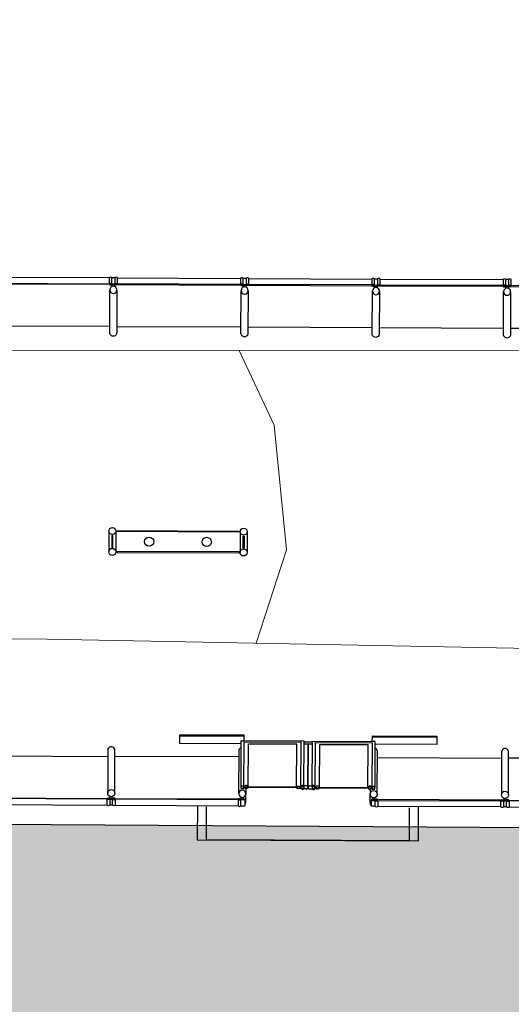
# Model space of a CAD drawing. Units: metres. Extents: x 674675 to 680851, y 7176859 to 7185862.
# Drawn here: x 675117 to 675122, y 7185704 to 7185715 of the extents above; entities that cross this region are included whole.
import ezdxf

# ---------------------------------------------------------------- set-up
doc = ezdxf.new("R2010")
doc.units = ezdxf.units.M
for name, color, linetype, lineweight in [('CALCADA', 44, 'Continuous', 0), ('Pavimentos', 3, 'Continuous', 0), ('VIA_ PAVIMENTADA', 1, 'Continuous', 0)]:
    doc.layers.add(name, color=color, linetype=linetype, lineweight=lineweight)
for name, color, linetype in [('ESTR-METALICA', 3, 'Continuous'), ('PG-MFIO', 5, 'Continuous'), ('SUBSOLO-DUTOS AP', 2, 'Continuous'), ('SUBSOLO-VIDRO', 1, 'Continuous')]:
    doc.layers.add(name, color=color, linetype=linetype)

# ---------------------------------------------------------------- blocks, each defined once
blk = doc.blocks.new('PILARES')
at = {"layer": 'ESTR-METALICA', "color": 2}
for p, q in [((-3.8, 0), (-3.8, 22.6)), ((3.8, 0), (3.8, 22.6)), ((138.7, 0), (138.7, 22.6)), ((146.3, 0), (146.3, 22.6))]:
    blk.add_line(p, q, dxfattribs=at)
at = {"layer": 'ESTR-METALICA', "color": 3}
for centre in [(0, 22.6), (142.5, 22.6), (0, 0), (142.5, 0)]:
    blk.add_circle(centre, 3.8, dxfattribs=at)
at = {"layer": 'SUBSOLO-DUTOS AP'}
for centre in [(40, 11.3), (102.5, 11.3)]:
    blk.add_circle(centre, 5, dxfattribs=at)
at = {"layer": 'SUBSOLO-VIDRO'}
for points in [[(4.8, 22.1), (137.7, 22.1), (137.7, 23.1), (4.8, 23.1)], [(0, 17.8), (0.5, 17.8), (0.5, 4.8), (-0.5, 4.8), (-0.5, 17.8)], [(142.5, 17.8), (142, 17.8), (142, 4.8), (143, 4.8), (143, 17.8)], [(4.8, 0.5), (137.7, 0.5), (137.7, -0.5), (4.8, -0.5)]]:
    blk.add_lwpolyline(points, close=True, dxfattribs=at)
blk = doc.blocks.new('est45')
for p, q in [((12.071, 6.098), (10.736, 6.099)), ((12.132, 6.098), (12.1, 6.098)), ((12.161, 6.098), (13.496, 6.097)), ((13.557, 6.097), (13.525, 6.097)), ((13.586, 6.097), (14.921, 6.096)), ((14.982, 6.096), (14.95, 6.096)), ((15.011, 6.096), (16.346, 6.096)), ((16.407, 6.096), (16.375, 6.096)), ((12.078, 5.568), (9.304, 5.57)), ((13.503, 5.567), (12.154, 5.568)), ((14.928, 5.566), (13.579, 5.567)), ((16.353, 5.566), (15.004, 5.566)), ((17.778, 5.565), (16.429, 5.566)), ((13.523, 0.583), (13.523, 1.072)), ((14.206, 1.071), (13.523, 1.072)), ((14.172, 1.056), (14.172, 1.071)), ((14.205, 0.582), (14.206, 1.071)), ((14.295, 0.582), (14.296, 1.071)), ((14.296, 1.071), (14.978, 1.071)), ((14.978, 0.582), (14.978, 1.071)), ((13.554, 0.572), (13.555, 1.057)), ((14.172, 1.056), (13.555, 1.057)), ((13.6, 0.572), (13.601, 1.037)), ((14.126, 1.036), (13.601, 1.037)), ((14.126, 0.571), (14.126, 1.036)), ((14.172, 0.571), (14.172, 1.056)), ((14.206, 1.065), (14.296, 1.065)), ((14.206, 1.062), (14.296, 1.062)), ((14.206, 1.042), (14.296, 1.042)), ((14.249, 0.575), (14.249, 1.042)), ((14.252, 0.575), (14.252, 1.042)), ((14.329, 1.056), (14.948, 1.056)), ((14.329, 0.571), (14.329, 1.056)), ((14.375, 1.036), (14.9, 1.036)), ((14.375, 0.571), (14.375, 1.036)), ((14.9, 0.571), (14.9, 1.036)), ((14.947, 0.582), (14.948, 1.056)), ((9.301, 0.899), (12.075, 0.897)), ((13.5, 0.896), (12.151, 0.897)), ((15.001, 0.895), (16.35, 0.894)), ((17.775, 0.894), (16.426, 0.894)), ((13.563, 0.572), (13.553, 0.572)), ((13.563, 0.564), (13.553, 0.564)), ((13.563, 0.564), (13.563, 0.572)), ((13.572, 0.584), (13.573, 0.587)), ((13.582, 0.584), (13.572, 0.584)), ((13.582, 0.584), (13.581, 0.587)), ((13.591, 0.564), (13.591, 0.572)), ((14.135, 0.571), (13.591, 0.572)), ((14.135, 0.563), (13.591, 0.564)), ((14.135, 0.563), (14.135, 0.571)), ((14.175, 0.571), (14.163, 0.571)), ((14.163, 0.563), (14.163, 0.571)), ((14.175, 0.563), (14.163, 0.563)), ((14.231, 0.585), (14.175, 0.584)), ((14.175, 0.582), (14.175, 0.584)), ((14.231, 0.584), (14.175, 0.582)), ((14.175, 0.552), (14.175, 0.551)), ((14.232, 0.551), (14.175, 0.552)), ((14.232, 0.549), (14.175, 0.551)), ((14.185, 0.586), (14.186, 0.589)), ((14.195, 0.586), (14.185, 0.586)), ((14.185, 0.549), (14.186, 0.546)), ((14.195, 0.548), (14.185, 0.549)), ((14.192, 0.586), (14.189, 0.586)), ((14.192, 0.549), (14.189, 0.549)), ((14.19, 0.587), (14.19, 0.587)), ((14.19, 0.587), (14.19, 0.587)), ((14.19, 0.587), (14.19, 0.587)), ((14.19, 0.586), (14.19, 0.585)), ((14.191, 0.584), (14.19, 0.585)), ((14.191, 0.584), (14.19, 0.585)), ((14.19, 0.585), (14.19, 0.585)), ((14.191, 0.585), (14.19, 0.585)), ((14.191, 0.585), (14.19, 0.585)), ((14.191, 0.585), (14.19, 0.585)), ((14.191, 0.583), (14.19, 0.584)), ((14.191, 0.584), (14.19, 0.584)), ((14.191, 0.583), (14.19, 0.584)), ((14.19, 0.584), (14.19, 0.583)), ((14.19, 0.584), (14.19, 0.584)), ((14.191, 0.584), (14.19, 0.584)), ((14.191, 0.584), (14.19, 0.584)), ((14.191, 0.584), (14.19, 0.584)), ((14.19, 0.584), (14.19, 0.584)), ((14.191, 0.584), (14.19, 0.584)), ((14.191, 0.583), (14.19, 0.583)), ((14.191, 0.583), (14.19, 0.583)), ((14.191, 0.583), (14.19, 0.583)), ((14.191, 0.583), (14.19, 0.583)), ((14.191, 0.583), (14.19, 0.583)), ((14.191, 0.582), (14.19, 0.583)), ((14.19, 0.583), (14.19, 0.583)), ((14.19, 0.583), (14.19, 0.582)), ((14.191, 0.582), (14.19, 0.582)), ((14.191, 0.582), (14.19, 0.582)), ((14.191, 0.582), (14.19, 0.582)), ((14.191, 0.582), (14.19, 0.582)), ((14.191, 0.582), (14.19, 0.582)), ((14.191, 0.582), (14.19, 0.582)), ((14.191, 0.581), (14.19, 0.582)), ((14.191, 0.581), (14.19, 0.582)), ((14.19, 0.582), (14.19, 0.582)), ((14.19, 0.582), (14.19, 0.582)), ((14.191, 0.581), (14.19, 0.581)), ((14.191, 0.581), (14.19, 0.581)), ((14.191, 0.581), (14.19, 0.581)), ((14.191, 0.581), (14.19, 0.581)), ((14.191, 0.58), (14.19, 0.581)), ((14.191, 0.581), (14.19, 0.581)), ((14.191, 0.58), (14.19, 0.581)), ((14.19, 0.581), (14.19, 0.581)), ((14.19, 0.581), (14.19, 0.581)), ((14.19, 0.581), (14.19, 0.58)), ((14.191, 0.58), (14.19, 0.58)), ((14.191, 0.58), (14.19, 0.58)), ((14.191, 0.58), (14.19, 0.58)), ((14.191, 0.58), (14.19, 0.58)), ((14.191, 0.58), (14.19, 0.58)), ((14.191, 0.579), (14.19, 0.58)), ((14.19, 0.58), (14.19, 0.58)), ((14.19, 0.58), (14.19, 0.579)), ((14.191, 0.579), (14.19, 0.579)), ((14.191, 0.579), (14.19, 0.579)), ((14.191, 0.579), (14.19, 0.579)), ((14.191, 0.579), (14.19, 0.579)), ((14.191, 0.579), (14.19, 0.579)), ((14.191, 0.579), (14.19, 0.579)), ((14.191, 0.578), (14.19, 0.579)), ((14.191, 0.578), (14.19, 0.579)), ((14.19, 0.579), (14.19, 0.579)), ((14.19, 0.579), (14.19, 0.579)), ((14.191, 0.578), (14.19, 0.578)), ((14.191, 0.578), (14.19, 0.578)), ((14.191, 0.578), (14.19, 0.578)), ((14.191, 0.578), (14.19, 0.578)), ((14.191, 0.577), (14.19, 0.578)), ((14.191, 0.578), (14.19, 0.578)), ((14.191, 0.577), (14.19, 0.578)), ((14.19, 0.578), (14.19, 0.578)), ((14.19, 0.578), (14.19, 0.578)), ((14.19, 0.578), (14.19, 0.577)), ((14.191, 0.577), (14.19, 0.577)), ((14.191, 0.577), (14.19, 0.577)), ((14.191, 0.577), (14.19, 0.577)), ((14.191, 0.577), (14.19, 0.577)), ((14.191, 0.577), (14.19, 0.577)), ((14.191, 0.577), (14.19, 0.577)), ((14.19, 0.577), (14.19, 0.576)), ((14.19, 0.576), (14.19, 0.577)), ((14.19, 0.577), (14.19, 0.577)), ((14.19, 0.559), (14.19, 0.558)), ((14.19, 0.558), (14.19, 0.559)), ((14.19, 0.558), (14.19, 0.558)), ((14.191, 0.558), (14.19, 0.558)), ((14.191, 0.558), (14.19, 0.558)), ((14.191, 0.558), (14.19, 0.558)), ((14.191, 0.558), (14.19, 0.558)), ((14.191, 0.558), (14.19, 0.558)), ((14.191, 0.558), (14.19, 0.558)), ((14.19, 0.557), (14.19, 0.558)), ((14.191, 0.558), (14.19, 0.557)), ((14.191, 0.558), (14.19, 0.557)), ((14.19, 0.557), (14.19, 0.557)), ((14.19, 0.556), (14.19, 0.557)), ((14.191, 0.557), (14.19, 0.557)), ((14.191, 0.557), (14.19, 0.557)), ((14.191, 0.557), (14.19, 0.557)), ((14.191, 0.557), (14.19, 0.557)), ((14.191, 0.557), (14.19, 0.556)), ((14.191, 0.557), (14.19, 0.556)), ((14.191, 0.557), (14.19, 0.556)), ((14.19, 0.556), (14.19, 0.556)), ((14.19, 0.556), (14.19, 0.556)), ((14.191, 0.556), (14.19, 0.556)), ((14.191, 0.556), (14.19, 0.556)), ((14.191, 0.556), (14.19, 0.556)), ((14.191, 0.556), (14.19, 0.556)), ((14.191, 0.556), (14.19, 0.555)), ((14.191, 0.556), (14.19, 0.555)), ((14.19, 0.555), (14.19, 0.555)), ((14.19, 0.555), (14.19, 0.555)), ((14.19, 0.554), (14.19, 0.555)), ((14.191, 0.555), (14.19, 0.555)), ((14.191, 0.555), (14.19, 0.555)), ((14.191, 0.555), (14.19, 0.555)), ((14.191, 0.555), (14.19, 0.555)), ((14.191, 0.555), (14.19, 0.555)), ((14.191, 0.555), (14.19, 0.555)), ((14.191, 0.555), (14.19, 0.554)), ((14.191, 0.555), (14.19, 0.554)), ((14.19, 0.554), (14.19, 0.554)), ((14.19, 0.553), (14.19, 0.554)), ((14.191, 0.554), (14.19, 0.554)), ((14.191, 0.554), (14.19, 0.554)), ((14.191, 0.554), (14.19, 0.554)), ((14.191, 0.554), (14.19, 0.554)), ((14.191, 0.554), (14.19, 0.553)), ((14.191, 0.554), (14.19, 0.553)), ((14.191, 0.554), (14.19, 0.553)), ((14.19, 0.553), (14.19, 0.553)), ((14.19, 0.553), (14.19, 0.553)), ((14.191, 0.553), (14.19, 0.553)), ((14.191, 0.553), (14.19, 0.553)), ((14.191, 0.553), (14.19, 0.553)), ((14.191, 0.553), (14.19, 0.553)), ((14.191, 0.553), (14.19, 0.552)), ((14.191, 0.553), (14.19, 0.552)), ((14.19, 0.552), (14.19, 0.552)), ((14.19, 0.552), (14.19, 0.552)), ((14.19, 0.551), (14.19, 0.552)), ((14.191, 0.552), (14.19, 0.552)), ((14.191, 0.552), (14.19, 0.552)), ((14.191, 0.552), (14.19, 0.552)), ((14.191, 0.552), (14.19, 0.552)), ((14.191, 0.552), (14.19, 0.552)), ((14.191, 0.552), (14.19, 0.552)), ((14.191, 0.552), (14.19, 0.551)), ((14.191, 0.552), (14.19, 0.551)), ((14.191, 0.551), (14.19, 0.55)), ((14.191, 0.551), (14.19, 0.55)), ((14.191, 0.551), (14.19, 0.55)), ((14.19, 0.55), (14.19, 0.551)), ((14.191, 0.551), (14.19, 0.551)), ((14.191, 0.551), (14.19, 0.551)), ((14.191, 0.551), (14.19, 0.551)), ((14.19, 0.551), (14.19, 0.551)), ((14.191, 0.551), (14.19, 0.551)), ((14.19, 0.549), (14.19, 0.55)), ((14.191, 0.55), (14.19, 0.55)), ((14.191, 0.55), (14.19, 0.55)), ((14.191, 0.55), (14.19, 0.55)), ((14.19, 0.55), (14.19, 0.55)), ((14.19, 0.548), (14.19, 0.548)), ((14.19, 0.548), (14.19, 0.548)), ((14.19, 0.548), (14.19, 0.548)), ((14.191, 0.586), (14.191, 0.585)), ((14.191, 0.585), (14.191, 0.584)), ((14.191, 0.584), (14.191, 0.584)), ((14.191, 0.584), (14.191, 0.584)), ((14.191, 0.583), (14.191, 0.583)), ((14.191, 0.583), (14.191, 0.583)), ((14.191, 0.582), (14.191, 0.582)), ((14.191, 0.582), (14.191, 0.582)), ((14.191, 0.582), (14.191, 0.581)), ((14.191, 0.581), (14.191, 0.581)), ((14.191, 0.581), (14.191, 0.581)), ((14.191, 0.58), (14.191, 0.58)), ((14.191, 0.58), (14.191, 0.58)), ((14.191, 0.579), (14.191, 0.579)), ((14.191, 0.579), (14.191, 0.579)), ((14.191, 0.579), (14.191, 0.578)), ((14.191, 0.578), (14.191, 0.578)), ((14.191, 0.578), (14.191, 0.578)), ((14.191, 0.577), (14.191, 0.577)), ((14.191, 0.577), (14.191, 0.577)), ((14.191, 0.558), (14.191, 0.558)), ((14.191, 0.558), (14.191, 0.558)), ((14.191, 0.557), (14.191, 0.557)), ((14.191, 0.557), (14.191, 0.557)), ((14.191, 0.556), (14.191, 0.557)), ((14.191, 0.556), (14.191, 0.556)), ((14.191, 0.555), (14.191, 0.556)), ((14.191, 0.555), (14.191, 0.555)), ((14.191, 0.555), (14.191, 0.555)), ((14.191, 0.554), (14.191, 0.554)), ((14.191, 0.554), (14.191, 0.554)), ((14.191, 0.553), (14.191, 0.554)), ((14.191, 0.553), (14.191, 0.553)), ((14.191, 0.552), (14.191, 0.553)), ((14.191, 0.552), (14.191, 0.552)), ((14.191, 0.552), (14.191, 0.552)), ((14.191, 0.55), (14.191, 0.551)), ((14.191, 0.551), (14.191, 0.551)), ((14.191, 0.551), (14.191, 0.551)), ((14.191, 0.549), (14.191, 0.55)), ((14.195, 0.586), (14.194, 0.589)), ((14.195, 0.548), (14.194, 0.545)), ((14.268, 0.551), (14.325, 0.552)), ((14.268, 0.549), (14.325, 0.551)), ((14.269, 0.585), (14.325, 0.584)), ((14.269, 0.584), (14.325, 0.582)), ((14.305, 0.586), (14.306, 0.589)), ((14.305, 0.586), (14.315, 0.586)), ((14.305, 0.548), (14.315, 0.549)), ((14.305, 0.548), (14.306, 0.545)), ((14.309, 0.586), (14.312, 0.586)), ((14.309, 0.549), (14.312, 0.549)), ((14.31, 0.587), (14.31, 0.587)), ((14.31, 0.587), (14.31, 0.587)), ((14.31, 0.587), (14.31, 0.587)), ((14.31, 0.586), (14.31, 0.585)), ((14.31, 0.585), (14.31, 0.584)), ((14.31, 0.585), (14.311, 0.585)), ((14.31, 0.585), (14.311, 0.585)), ((14.31, 0.585), (14.311, 0.585)), ((14.31, 0.584), (14.311, 0.585)), ((14.31, 0.583), (14.311, 0.584)), ((14.31, 0.583), (14.311, 0.584)), ((14.31, 0.584), (14.311, 0.584)), ((14.31, 0.584), (14.311, 0.584)), ((14.31, 0.584), (14.311, 0.584)), ((14.31, 0.584), (14.31, 0.583)), ((14.31, 0.584), (14.311, 0.584)), ((14.31, 0.584), (14.311, 0.584)), ((14.31, 0.584), (14.31, 0.584)), ((14.31, 0.583), (14.311, 0.583)), ((14.31, 0.583), (14.311, 0.583)), ((14.31, 0.583), (14.311, 0.583)), ((14.31, 0.583), (14.311, 0.583)), ((14.31, 0.582), (14.311, 0.583)), ((14.31, 0.583), (14.311, 0.583)), ((14.31, 0.582), (14.311, 0.583)), ((14.31, 0.583), (14.31, 0.583)), ((14.31, 0.583), (14.31, 0.583)), ((14.31, 0.582), (14.311, 0.582)), ((14.31, 0.582), (14.311, 0.582)), ((14.31, 0.582), (14.311, 0.582)), ((14.31, 0.582), (14.311, 0.582)), ((14.31, 0.582), (14.311, 0.582)), ((14.31, 0.582), (14.311, 0.582)), ((14.31, 0.581), (14.311, 0.582)), ((14.31, 0.582), (14.31, 0.582)), ((14.31, 0.582), (14.31, 0.582)), ((14.31, 0.582), (14.31, 0.581)), ((14.31, 0.581), (14.311, 0.581)), ((14.31, 0.581), (14.311, 0.581)), ((14.31, 0.581), (14.311, 0.581)), ((14.31, 0.581), (14.311, 0.581)), ((14.31, 0.581), (14.311, 0.581)), ((14.31, 0.58), (14.311, 0.581)), ((14.31, 0.58), (14.311, 0.581)), ((14.31, 0.581), (14.31, 0.581)), ((14.31, 0.581), (14.31, 0.58)), ((14.31, 0.58), (14.311, 0.58)), ((14.31, 0.58), (14.311, 0.58)), ((14.31, 0.58), (14.311, 0.58)), ((14.31, 0.58), (14.311, 0.58)), ((14.31, 0.579), (14.311, 0.58)), ((14.31, 0.58), (14.311, 0.58)), ((14.31, 0.579), (14.311, 0.58)), ((14.31, 0.58), (14.31, 0.58)), ((14.31, 0.58), (14.31, 0.58)), ((14.31, 0.579), (14.311, 0.579)), ((14.31, 0.579), (14.311, 0.579)), ((14.31, 0.579), (14.311, 0.579)), ((14.31, 0.579), (14.311, 0.579)), ((14.31, 0.579), (14.311, 0.579)), ((14.31, 0.579), (14.311, 0.579)), ((14.31, 0.578), (14.311, 0.579)), ((14.31, 0.579), (14.31, 0.579)), ((14.31, 0.579), (14.31, 0.579)), ((14.31, 0.579), (14.31, 0.578)), ((14.31, 0.578), (14.311, 0.578)), ((14.31, 0.578), (14.311, 0.578)), ((14.31, 0.578), (14.311, 0.578)), ((14.31, 0.578), (14.311, 0.578)), ((14.31, 0.578), (14.311, 0.578)), ((14.31, 0.577), (14.311, 0.578)), ((14.31, 0.577), (14.311, 0.578)), ((14.31, 0.578), (14.31, 0.578)), ((14.31, 0.578), (14.31, 0.577)), ((14.31, 0.577), (14.311, 0.577)), ((14.31, 0.577), (14.311, 0.577)), ((14.31, 0.577), (14.311, 0.577)), ((14.31, 0.577), (14.311, 0.577)), ((14.31, 0.577), (14.311, 0.577)), ((14.31, 0.577), (14.311, 0.577)), ((14.31, 0.576), (14.311, 0.577)), ((14.31, 0.577), (14.31, 0.577)), ((14.31, 0.576), (14.311, 0.577)), ((14.31, 0.577), (14.31, 0.577)), ((14.31, 0.576), (14.31, 0.576)), ((14.31, 0.558), (14.31, 0.559)), ((14.31, 0.559), (14.311, 0.558)), ((14.31, 0.558), (14.311, 0.557)), ((14.31, 0.558), (14.311, 0.557)), ((14.31, 0.558), (14.311, 0.558)), ((14.31, 0.558), (14.311, 0.558)), ((14.31, 0.558), (14.311, 0.558)), ((14.31, 0.558), (14.311, 0.558)), ((14.31, 0.558), (14.311, 0.558)), ((14.31, 0.558), (14.31, 0.558)), ((14.31, 0.558), (14.31, 0.558)), ((14.31, 0.557), (14.311, 0.556)), ((14.31, 0.557), (14.311, 0.556)), ((14.31, 0.557), (14.311, 0.557)), ((14.31, 0.557), (14.311, 0.557)), ((14.31, 0.557), (14.311, 0.557)), ((14.31, 0.557), (14.311, 0.557)), ((14.31, 0.557), (14.311, 0.557)), ((14.31, 0.557), (14.31, 0.557)), ((14.31, 0.557), (14.31, 0.557)), ((14.31, 0.556), (14.311, 0.555)), ((14.31, 0.556), (14.311, 0.555)), ((14.31, 0.556), (14.311, 0.556)), ((14.31, 0.556), (14.311, 0.556)), ((14.31, 0.556), (14.311, 0.556)), ((14.31, 0.556), (14.311, 0.556)), ((14.31, 0.556), (14.311, 0.556)), ((14.31, 0.555), (14.31, 0.556)), ((14.31, 0.556), (14.31, 0.556)), ((14.31, 0.556), (14.31, 0.556)), ((14.31, 0.555), (14.311, 0.554)), ((14.31, 0.555), (14.311, 0.555)), ((14.31, 0.555), (14.311, 0.554)), ((14.31, 0.555), (14.311, 0.555)), ((14.31, 0.555), (14.311, 0.555)), ((14.31, 0.555), (14.311, 0.555)), ((14.31, 0.555), (14.311, 0.555)), ((14.31, 0.555), (14.31, 0.555)), ((14.31, 0.555), (14.31, 0.555)), ((14.31, 0.554), (14.311, 0.553)), ((14.31, 0.554), (14.311, 0.553)), ((14.31, 0.554), (14.311, 0.554)), ((14.31, 0.554), (14.311, 0.554)), ((14.31, 0.554), (14.311, 0.554)), ((14.31, 0.554), (14.311, 0.554)), ((14.31, 0.554), (14.311, 0.554)), ((14.31, 0.554), (14.31, 0.554)), ((14.31, 0.554), (14.31, 0.554)), ((14.31, 0.553), (14.311, 0.552)), ((14.31, 0.553), (14.311, 0.552)), ((14.31, 0.553), (14.311, 0.553)), ((14.31, 0.553), (14.311, 0.553)), ((14.31, 0.553), (14.311, 0.553)), ((14.31, 0.553), (14.311, 0.553)), ((14.31, 0.553), (14.311, 0.553)), ((14.31, 0.552), (14.31, 0.553)), ((14.31, 0.553), (14.31, 0.553)), ((14.31, 0.553), (14.31, 0.553)), ((14.31, 0.552), (14.311, 0.551)), ((14.31, 0.552), (14.311, 0.552)), ((14.31, 0.552), (14.311, 0.551)), ((14.31, 0.552), (14.311, 0.552)), ((14.31, 0.552), (14.311, 0.552)), ((14.31, 0.552), (14.311, 0.552)), ((14.31, 0.552), (14.311, 0.552)), ((14.31, 0.552), (14.31, 0.552)), ((14.31, 0.552), (14.31, 0.552)), ((14.31, 0.551), (14.311, 0.551)), ((14.31, 0.551), (14.311, 0.551)), ((14.31, 0.551), (14.311, 0.551)), ((14.31, 0.551), (14.311, 0.551)), ((14.31, 0.551), (14.311, 0.551)), ((14.31, 0.551), (14.31, 0.551)), ((14.31, 0.551), (14.311, 0.55)), ((14.31, 0.551), (14.311, 0.55)), ((14.31, 0.551), (14.31, 0.551)), ((14.31, 0.55), (14.311, 0.55)), ((14.31, 0.55), (14.311, 0.55)), ((14.31, 0.55), (14.311, 0.55)), ((14.31, 0.55), (14.311, 0.55)), ((14.31, 0.55), (14.31, 0.55)), ((14.31, 0.549), (14.31, 0.55)), ((14.31, 0.548), (14.31, 0.548)), ((14.31, 0.548), (14.31, 0.548)), ((14.31, 0.548), (14.31, 0.548)), ((14.311, 0.586), (14.311, 0.585)), ((14.311, 0.585), (14.311, 0.585)), ((14.311, 0.584), (14.311, 0.584)), ((14.311, 0.584), (14.311, 0.584)), ((14.311, 0.583), (14.311, 0.583)), ((14.311, 0.583), (14.311, 0.583)), ((14.311, 0.583), (14.311, 0.582)), ((14.311, 0.582), (14.311, 0.582)), ((14.311, 0.582), (14.311, 0.582)), ((14.311, 0.581), (14.311, 0.581)), ((14.311, 0.581), (14.311, 0.581)), ((14.311, 0.58), (14.311, 0.58)), ((14.311, 0.58), (14.311, 0.58)), ((14.311, 0.58), (14.311, 0.579)), ((14.311, 0.579), (14.311, 0.579)), ((14.311, 0.579), (14.311, 0.579)), ((14.311, 0.578), (14.311, 0.578)), ((14.311, 0.578), (14.311, 0.578)), ((14.311, 0.577), (14.311, 0.577)), ((14.311, 0.577), (14.311, 0.577)), ((14.311, 0.558), (14.311, 0.558)), ((14.311, 0.556), (14.311, 0.557)), ((14.311, 0.557), (14.311, 0.557)), ((14.311, 0.557), (14.311, 0.557)), ((14.311, 0.556), (14.311, 0.556)), ((14.311, 0.556), (14.311, 0.556)), ((14.311, 0.555), (14.311, 0.555)), ((14.311, 0.555), (14.311, 0.555)), ((14.311, 0.553), (14.311, 0.554)), ((14.311, 0.554), (14.311, 0.554)), ((14.311, 0.554), (14.311, 0.554)), ((14.311, 0.553), (14.311, 0.553)), ((14.311, 0.553), (14.311, 0.553)), ((14.311, 0.552), (14.311, 0.552)), ((14.311, 0.552), (14.311, 0.552)), ((14.311, 0.551), (14.311, 0.551)), ((14.311, 0.551), (14.311, 0.551)), ((14.311, 0.55), (14.311, 0.551)), ((14.311, 0.55), (14.311, 0.55)), ((14.311, 0.549), (14.311, 0.55)), ((14.315, 0.586), (14.314, 0.589)), ((14.315, 0.549), (14.314, 0.546)), ((14.325, 0.582), (14.325, 0.584)), ((14.325, 0.571), (14.338, 0.571)), ((14.325, 0.563), (14.338, 0.563)), ((14.325, 0.552), (14.325, 0.551)), ((14.338, 0.563), (14.338, 0.571)), ((14.366, 0.563), (14.366, 0.571)), ((14.366, 0.571), (14.909, 0.571)), ((14.366, 0.563), (14.909, 0.563)), ((14.909, 0.563), (14.909, 0.571)), ((14.918, 0.583), (14.919, 0.586)), ((14.918, 0.583), (14.928, 0.583)), ((14.928, 0.583), (14.927, 0.586)), ((14.937, 0.563), (14.937, 0.571)), ((14.937, 0.571), (14.947, 0.571)), ((14.937, 0.563), (14.947, 0.563)), ((13.504, 0.431), (13.504, 0.439)), ((13.565, 0.431), (13.565, 0.366)), ((14.935, 0.43), (14.935, 0.365)), ((14.997, 0.43), (14.997, 0.438)), ((9.308, 0.369), (12.068, 0.367)), ((12.129, 0.367), (12.097, 0.367)), ((12.158, 0.367), (13.493, 0.366)), ((13.522, 0.366), (13.565, 0.366)), ((14.979, 0.365), (14.935, 0.365)), ((16.343, 0.364), (15.008, 0.365)), ((16.404, 0.364), (16.372, 0.364)), ((16.432, 0.364), (17.768, 0.364))]:
    blk.add_line(p, q)
for points in [[(12.1, 6.034), (12.1, 6.098, 0.534943), (12.071, 6.098), (12.071, 6.034)], [(12.161, 6.034), (12.161, 6.098, 0.534943), (12.132, 6.098), (12.132, 6.034)], [(13.525, 6.033), (13.525, 6.097, 0.534943), (13.496, 6.097), (13.496, 6.033)], [(13.586, 6.033), (13.586, 6.097, 0.534943), (13.557, 6.097), (13.557, 6.033)], [(14.95, 6.032), (14.95, 6.096, 0.534943), (14.921, 6.096), (14.921, 6.032)], [(15.011, 6.032), (15.011, 6.096, 0.534943), (14.982, 6.096), (14.982, 6.032)], [(16.375, 6.031), (16.375, 6.096, 0.534943), (16.346, 6.096), (16.346, 6.031)], [(16.436, 6.031), (16.436, 6.096, 0.534943), (16.407, 6.096), (16.407, 6.031)], [(12.154, 5.968), (12.154, 5.504, -1.048553), (12.078, 5.504), (12.078, 5.968)], [(13.579, 5.967), (13.579, 5.503, -1.048553), (13.503, 5.503), (13.503, 5.967)], [(15.004, 5.966), (15.004, 5.502, -1.048553), (14.928, 5.502), (14.928, 5.966)], [(16.429, 5.965), (16.429, 5.501, -1.048553), (16.353, 5.501), (16.353, 5.965)], [(12.151, 0.496), (12.151, 0.961, 1.048553), (12.075, 0.961), (12.075, 0.496)], [(13.5, 0.497), (13.5, 0.961, -0.312085), (13.523, 0.997, -0.312085)], [(15.001, 0.496), (15.001, 0.96, 0.312085), (14.978, 0.996, 0.312085)], [(16.426, 0.495), (16.426, 0.959, 1.048553), (16.35, 0.959), (16.35, 0.495)], [(12.097, 0.431), (12.097, 0.367, -0.534943), (12.068, 0.367), (12.068, 0.431)], [(12.158, 0.431), (12.158, 0.367, -0.534943), (12.129, 0.367), (12.129, 0.431)], [(13.493, 0.43), (13.493, 0.366, 0.534943), (13.522, 0.366), (13.522, 0.43)], [(13.565, 0.378, 0.205377), (13.576, 0.406), (13.576, 0.497)], [(14.935, 0.377, -0.205377), (14.925, 0.405), (14.925, 0.496)], [(15.008, 0.429), (15.008, 0.365, -0.534943), (14.979, 0.365), (14.979, 0.429)], [(16.372, 0.429), (16.372, 0.364, -0.534943), (16.343, 0.364), (16.343, 0.429)], [(16.433, 0.429), (16.433, 0.364, -0.534943), (16.404, 0.364), (16.404, 0.429)]]:
    blk.add_lwpolyline(points, format="xyb")
for points in [[(10.725, 6.034), (12.082, 6.034), (12.082, 6.025), (10.725, 6.026)], [(13.507, 6.033), (12.15, 6.034), (12.15, 6.025), (13.507, 6.024)], [(14.932, 6.032), (13.575, 6.033), (13.575, 6.024), (14.932, 6.024)], [(16.357, 6.031), (15, 6.032), (15, 6.023), (16.357, 6.023)], [(17.782, 6.03), (16.425, 6.031), (16.425, 6.023), (17.782, 6.022)], [(13.576, 0.561), (13.576, 0.497)], [(14.19, 0.585), (14.19, 0.585), (14.19, 0.584)], [(14.19, 0.585), (14.19, 0.585), (14.19, 0.585)], [(14.19, 0.584), (14.19, 0.584), (14.19, 0.584)], [(14.19, 0.584), (14.19, 0.584), (14.19, 0.584)], [(14.19, 0.583), (14.19, 0.583), (14.19, 0.583)], [(14.19, 0.583), (14.19, 0.583), (14.19, 0.583)], [(14.19, 0.582), (14.19, 0.582), (14.19, 0.582)], [(14.19, 0.582), (14.19, 0.582), (14.19, 0.582)], [(14.19, 0.582), (14.19, 0.582), (14.19, 0.581)], [(14.19, 0.581), (14.19, 0.581), (14.19, 0.581)], [(14.19, 0.581), (14.19, 0.581), (14.19, 0.581)], [(14.19, 0.58), (14.19, 0.58), (14.19, 0.58)], [(14.19, 0.58), (14.19, 0.58), (14.19, 0.58)], [(14.19, 0.579), (14.19, 0.579), (14.19, 0.579)], [(14.19, 0.579), (14.19, 0.579), (14.19, 0.579)], [(14.19, 0.579), (14.19, 0.579), (14.19, 0.578)], [(14.19, 0.578), (14.19, 0.578), (14.19, 0.578)], [(14.19, 0.578), (14.19, 0.578), (14.19, 0.578)], [(14.19, 0.577), (14.19, 0.577), (14.19, 0.577)], [(14.19, 0.577), (14.19, 0.577), (14.19, 0.577)], [(14.19, 0.558), (14.19, 0.558), (14.19, 0.558)], [(14.19, 0.558), (14.19, 0.558), (14.19, 0.558)], [(14.19, 0.557), (14.19, 0.557), (14.19, 0.557)], [(14.19, 0.557), (14.19, 0.557), (14.19, 0.557)], [(14.19, 0.556), (14.19, 0.556), (14.19, 0.556)], [(14.19, 0.556), (14.19, 0.556), (14.19, 0.556)], [(14.19, 0.555), (14.19, 0.555), (14.19, 0.556)], [(14.19, 0.555), (14.19, 0.555), (14.19, 0.555)], [(14.19, 0.555), (14.19, 0.555), (14.19, 0.555)], [(14.19, 0.554), (14.19, 0.554), (14.19, 0.554)], [(14.19, 0.554), (14.19, 0.554), (14.19, 0.554)], [(14.19, 0.553), (14.19, 0.553), (14.19, 0.553)], [(14.19, 0.553), (14.19, 0.553), (14.19, 0.553)], [(14.19, 0.552), (14.19, 0.552), (14.19, 0.553)], [(14.19, 0.552), (14.19, 0.552), (14.19, 0.552)], [(14.19, 0.552), (14.19, 0.552), (14.19, 0.552)], [(14.19, 0.551), (14.19, 0.551), (14.19, 0.551)], [(14.19, 0.551), (14.19, 0.551), (14.19, 0.551)], [(14.19, 0.55), (14.19, 0.55), (14.19, 0.55)], [(14.19, 0.55), (14.19, 0.55), (14.19, 0.55)], [(14.191, 0.585), (14.191, 0.585), (14.191, 0.585)], [(14.191, 0.584), (14.191, 0.583), (14.191, 0.583)], [(14.191, 0.584), (14.191, 0.584), (14.191, 0.584)], [(14.191, 0.584), (14.191, 0.584), (14.191, 0.584)], [(14.191, 0.583), (14.191, 0.583), (14.191, 0.583)], [(14.191, 0.583), (14.191, 0.583), (14.191, 0.582)], [(14.191, 0.582), (14.191, 0.582), (14.191, 0.582)], [(14.191, 0.582), (14.191, 0.582), (14.191, 0.582)], [(14.191, 0.581), (14.191, 0.581), (14.191, 0.581)], [(14.191, 0.581), (14.191, 0.581), (14.191, 0.581)], [(14.191, 0.581), (14.191, 0.58), (14.191, 0.58)], [(14.191, 0.58), (14.191, 0.58), (14.191, 0.58)], [(14.191, 0.58), (14.191, 0.58), (14.191, 0.579)], [(14.191, 0.579), (14.191, 0.579), (14.191, 0.579)], [(14.191, 0.579), (14.191, 0.579), (14.191, 0.579)], [(14.191, 0.578), (14.191, 0.578), (14.191, 0.578)], [(14.191, 0.578), (14.191, 0.578), (14.191, 0.578)], [(14.191, 0.578), (14.191, 0.577), (14.191, 0.577)], [(14.191, 0.577), (14.191, 0.577), (14.191, 0.577)], [(14.191, 0.577), (14.191, 0.577), (14.191, 0.577)], [(14.191, 0.558), (14.191, 0.558), (14.191, 0.558)], [(14.191, 0.558), (14.191, 0.558), (14.191, 0.558)], [(14.191, 0.557), (14.191, 0.558), (14.191, 0.558)], [(14.191, 0.557), (14.191, 0.557), (14.191, 0.557)], [(14.191, 0.557), (14.191, 0.557), (14.191, 0.557)], [(14.191, 0.556), (14.191, 0.556), (14.191, 0.556)], [(14.191, 0.556), (14.191, 0.556), (14.191, 0.556)], [(14.191, 0.555), (14.191, 0.555), (14.191, 0.555)], [(14.191, 0.555), (14.191, 0.555), (14.191, 0.555)], [(14.191, 0.554), (14.191, 0.555), (14.191, 0.555)], [(14.191, 0.554), (14.191, 0.554), (14.191, 0.554)], [(14.191, 0.554), (14.191, 0.554), (14.191, 0.554)], [(14.191, 0.553), (14.191, 0.553), (14.191, 0.553)], [(14.191, 0.553), (14.191, 0.553), (14.191, 0.553)], [(14.191, 0.552), (14.191, 0.552), (14.191, 0.552)], [(14.191, 0.552), (14.191, 0.552), (14.191, 0.552)], [(14.191, 0.551), (14.191, 0.552), (14.191, 0.552)], [(14.191, 0.551), (14.191, 0.551), (14.191, 0.551)], [(14.191, 0.551), (14.191, 0.551), (14.191, 0.551)], [(14.191, 0.55), (14.191, 0.55), (14.191, 0.55)], [(14.31, 0.585), (14.31, 0.585), (14.31, 0.585)], [(14.31, 0.584), (14.31, 0.584), (14.31, 0.584)], [(14.31, 0.584), (14.31, 0.584), (14.31, 0.584)], [(14.31, 0.583), (14.31, 0.583), (14.31, 0.583)], [(14.31, 0.583), (14.31, 0.583), (14.31, 0.583)], [(14.31, 0.583), (14.31, 0.582), (14.31, 0.582)], [(14.31, 0.582), (14.31, 0.582), (14.31, 0.582)], [(14.31, 0.582), (14.31, 0.582), (14.31, 0.582)], [(14.31, 0.581), (14.31, 0.581), (14.31, 0.581)], [(14.31, 0.581), (14.31, 0.581), (14.31, 0.581)], [(14.31, 0.58), (14.31, 0.58), (14.31, 0.58)], [(14.31, 0.58), (14.31, 0.58), (14.31, 0.58)], [(14.31, 0.58), (14.31, 0.579), (14.31, 0.579)], [(14.31, 0.579), (14.31, 0.579), (14.31, 0.579)], [(14.31, 0.579), (14.31, 0.579), (14.31, 0.579)], [(14.31, 0.578), (14.31, 0.578), (14.31, 0.578)], [(14.31, 0.578), (14.31, 0.578), (14.31, 0.578)], [(14.31, 0.577), (14.31, 0.577), (14.31, 0.577)], [(14.31, 0.577), (14.31, 0.577), (14.31, 0.577)], [(14.31, 0.577), (14.31, 0.577), (14.31, 0.576)], [(14.31, 0.557), (14.31, 0.557), (14.31, 0.558)], [(14.31, 0.558), (14.31, 0.558), (14.31, 0.558)], [(14.31, 0.558), (14.31, 0.558), (14.31, 0.558)], [(14.31, 0.556), (14.31, 0.557), (14.31, 0.557)], [(14.31, 0.557), (14.31, 0.557), (14.31, 0.557)], [(14.31, 0.556), (14.31, 0.556), (14.31, 0.556)], [(14.31, 0.556), (14.31, 0.556), (14.31, 0.556)], [(14.31, 0.554), (14.31, 0.554), (14.31, 0.555)], [(14.31, 0.555), (14.31, 0.555), (14.31, 0.555)], [(14.31, 0.555), (14.31, 0.555), (14.31, 0.555)], [(14.31, 0.553), (14.31, 0.554), (14.31, 0.554)], [(14.31, 0.554), (14.31, 0.554), (14.31, 0.554)], [(14.31, 0.553), (14.31, 0.553), (14.31, 0.553)], [(14.31, 0.553), (14.31, 0.553), (14.31, 0.553)], [(14.31, 0.551), (14.31, 0.551), (14.31, 0.552)], [(14.31, 0.552), (14.31, 0.552), (14.31, 0.552)], [(14.31, 0.552), (14.31, 0.552), (14.31, 0.552)], [(14.31, 0.551), (14.31, 0.551), (14.31, 0.551)], [(14.31, 0.55), (14.31, 0.551), (14.31, 0.551)], [(14.31, 0.55), (14.31, 0.55), (14.31, 0.55)], [(14.311, 0.585), (14.311, 0.585), (14.311, 0.585)], [(14.311, 0.585), (14.311, 0.584), (14.311, 0.584)], [(14.311, 0.584), (14.311, 0.584), (14.311, 0.583)], [(14.311, 0.584), (14.311, 0.584), (14.311, 0.584)], [(14.311, 0.583), (14.311, 0.583), (14.311, 0.583)], [(14.311, 0.583), (14.311, 0.583), (14.311, 0.583)], [(14.311, 0.582), (14.311, 0.582), (14.311, 0.582)], [(14.311, 0.582), (14.311, 0.582), (14.311, 0.582)], [(14.311, 0.582), (14.311, 0.581), (14.311, 0.581)], [(14.311, 0.581), (14.311, 0.581), (14.311, 0.581)], [(14.311, 0.581), (14.311, 0.581), (14.311, 0.58)], [(14.311, 0.58), (14.311, 0.58), (14.311, 0.58)], [(14.311, 0.58), (14.311, 0.58), (14.311, 0.58)], [(14.311, 0.579), (14.311, 0.579), (14.311, 0.579)], [(14.311, 0.579), (14.311, 0.579), (14.311, 0.579)], [(14.311, 0.579), (14.311, 0.578), (14.311, 0.578)], [(14.311, 0.578), (14.311, 0.578), (14.311, 0.578)], [(14.311, 0.578), (14.311, 0.578), (14.311, 0.577)], [(14.311, 0.577), (14.311, 0.577), (14.311, 0.577)], [(14.311, 0.577), (14.311, 0.577), (14.311, 0.577)], [(14.311, 0.557), (14.311, 0.558), (14.311, 0.558)], [(14.311, 0.558), (14.311, 0.558), (14.311, 0.558)], [(14.311, 0.557), (14.311, 0.557), (14.311, 0.557)], [(14.311, 0.557), (14.311, 0.557), (14.311, 0.557)], [(14.311, 0.555), (14.311, 0.555), (14.311, 0.556)], [(14.311, 0.556), (14.311, 0.556), (14.311, 0.556)], [(14.311, 0.556), (14.311, 0.556), (14.311, 0.556)], [(14.311, 0.554), (14.311, 0.555), (14.311, 0.555)], [(14.311, 0.555), (14.311, 0.555), (14.311, 0.555)], [(14.311, 0.554), (14.311, 0.554), (14.311, 0.554)], [(14.311, 0.554), (14.311, 0.554), (14.311, 0.554)], [(14.311, 0.552), (14.311, 0.552), (14.311, 0.553)], [(14.311, 0.553), (14.311, 0.553), (14.311, 0.553)], [(14.311, 0.553), (14.311, 0.553), (14.311, 0.553)], [(14.311, 0.551), (14.311, 0.552), (14.311, 0.552)], [(14.311, 0.552), (14.311, 0.552), (14.311, 0.552)], [(14.311, 0.551), (14.311, 0.551), (14.311, 0.551)], [(14.311, 0.551), (14.311, 0.551), (14.311, 0.551)], [(14.311, 0.55), (14.311, 0.55), (14.311, 0.55)], [(14.311, 0.55), (14.311, 0.55), (14.311, 0.55)], [(14.925, 0.561), (14.925, 0.496)], [(12.079, 0.432), (10.722, 0.432), (10.722, 0.441), (12.079, 0.44)], [(13.504, 0.431), (12.147, 0.432), (12.147, 0.44), (13.504, 0.439)], [(14.997, 0.43), (16.354, 0.429), (16.354, 0.437), (14.997, 0.438)], [(17.779, 0.428), (16.421, 0.429), (16.421, 0.437), (17.779, 0.436)], [(13.05, 0.366), (13.05, -0.008), (15.45, -0.009), (15.45, 0.365)], [(15.35, 0.351), (15.35, -0.009), (13.15, -0.008), (13.15, 0.352)]]:
    blk.add_lwpolyline(points)
for points in [[(12.088, 6.034), (12.1, 6.034, 0.314486), (12.071, 6.034), (12.083, 6.034), (12.083, 6.025), (12.071, 6.025, 0.314485), (12.1, 6.025), (12.088, 6.025)], [(12.104, 6.026), (12.129, 6.025), (12.129, 6.005, 0.169181), (12.104, 6.005)], [(12.144, 6.034), (12.132, 6.034, -0.314486), (12.161, 6.034), (12.149, 6.034), (12.149, 6.025), (12.161, 6.025, -0.314485), (12.132, 6.025), (12.144, 6.025)], [(13.513, 6.033), (13.525, 6.033, 0.314486), (13.496, 6.033), (13.508, 6.033), (13.508, 6.024), (13.496, 6.024, 0.314485), (13.525, 6.024), (13.513, 6.024)], [(13.529, 6.025), (13.554, 6.025), (13.554, 6.004, 0.169181), (13.529, 6.004)], [(13.569, 6.033), (13.557, 6.033, -0.314486), (13.586, 6.033), (13.574, 6.033), (13.574, 6.024), (13.586, 6.024, -0.314485), (13.557, 6.024), (13.569, 6.024)], [(14.938, 6.032), (14.95, 6.032, 0.314486), (14.921, 6.032), (14.933, 6.032), (14.933, 6.023), (14.921, 6.023, 0.314485), (14.95, 6.023), (14.938, 6.023)], [(14.954, 6.024), (14.979, 6.024), (14.979, 6.004, 0.169181), (14.954, 6.004)], [(14.994, 6.032), (14.982, 6.032, -0.314486), (15.011, 6.032), (14.999, 6.032), (14.999, 6.023), (15.011, 6.023, -0.314485), (14.982, 6.023), (14.994, 6.023)], [(16.363, 6.031), (16.375, 6.031, 0.314486), (16.346, 6.031), (16.358, 6.031), (16.358, 6.022), (16.346, 6.022, 0.314485), (16.375, 6.022), (16.363, 6.022)], [(16.379, 6.023), (16.404, 6.023), (16.404, 6.003, 0.169181), (16.379, 6.003)], [(16.419, 6.031), (16.407, 6.031, -0.314486), (16.436, 6.031), (16.424, 6.031), (16.424, 6.022), (16.436, 6.022, -0.314485), (16.407, 6.022), (16.419, 6.022)], [(13.554, 0.573, -0.259842), (13.568, 0.582, -0.063433), (13.587, 0.582, -0.259842), (13.6, 0.573), (13.59, 0.573), (13.59, 0.563), (13.6, 0.563, -0.259842), (13.587, 0.554, -0.035783), (13.582, 0.554), (13.58, 0.554), (13.58, 0.555), (13.58, 0.556), (13.581, 0.557), (13.582, 0.558, 0.510208), (13.581, 0.56), (13.579, 0.561), (13.577, 0.564), (13.576, 0.561), (13.573, 0.56, 0.510208), (13.572, 0.558), (13.573, 0.557), (13.574, 0.556), (13.574, 0.555), (13.574, 0.554), (13.573, 0.554, -0.040392), (13.568, 0.554, -0.259842), (13.554, 0.563), (13.564, 0.563), (13.564, 0.573)], [(14.126, 0.572, -0.259842), (14.139, 0.581, -0.063433), (14.158, 0.581, -0.259842), (14.172, 0.572), (14.162, 0.572), (14.162, 0.562), (14.172, 0.562, -0.259842), (14.158, 0.554, -0.035783), (14.153, 0.553), (14.152, 0.554), (14.152, 0.555), (14.152, 0.555), (14.153, 0.556), (14.154, 0.558, 0.510208), (14.153, 0.56), (14.15, 0.561), (14.149, 0.563), (14.147, 0.561), (14.145, 0.56, 0.510208), (14.144, 0.558), (14.145, 0.556), (14.146, 0.555), (14.146, 0.555), (14.146, 0.554), (14.144, 0.553, -0.040392), (14.139, 0.554, -0.259842), (14.126, 0.562), (14.136, 0.562), (14.136, 0.572)], [(14.375, 0.572, 0.259842), (14.361, 0.581, 0.063433), (14.342, 0.581, 0.259842), (14.329, 0.572), (14.339, 0.572), (14.339, 0.562), (14.329, 0.562, 0.259842), (14.342, 0.553, 0.035783), (14.347, 0.553), (14.349, 0.554), (14.349, 0.554), (14.348, 0.555), (14.348, 0.556), (14.347, 0.558, -0.510208), (14.348, 0.56), (14.35, 0.561), (14.352, 0.563), (14.353, 0.561), (14.356, 0.56, -0.510208), (14.356, 0.558), (14.355, 0.556), (14.355, 0.555), (14.355, 0.554), (14.355, 0.554), (14.356, 0.553, 0.040392), (14.361, 0.553, 0.259842), (14.375, 0.562), (14.365, 0.562), (14.365, 0.572)], [(14.946, 0.572, 0.259842), (14.933, 0.581, 0.063433), (14.913, 0.581, 0.259842), (14.9, 0.572), (14.91, 0.572), (14.91, 0.562), (14.9, 0.562, 0.259842), (14.913, 0.553, 0.035783), (14.919, 0.553), (14.92, 0.553), (14.92, 0.554), (14.92, 0.555), (14.919, 0.556), (14.918, 0.558, -0.510208), (14.919, 0.559), (14.921, 0.56), (14.923, 0.563), (14.925, 0.56), (14.927, 0.559, -0.510208), (14.928, 0.558), (14.927, 0.556), (14.926, 0.555), (14.926, 0.554), (14.926, 0.553), (14.927, 0.553, 0.040392), (14.933, 0.553, 0.259842), (14.946, 0.562), (14.936, 0.562), (14.936, 0.572)], [(12.085, 0.431), (12.097, 0.431, -0.314486), (12.068, 0.431), (12.08, 0.431), (12.08, 0.44), (12.068, 0.44, -0.314485), (12.097, 0.44), (12.085, 0.44)], [(12.1, 0.44), (12.125, 0.44), (12.125, 0.46, -0.169181), (12.1, 0.46)], [(12.141, 0.431), (12.129, 0.431, 0.314486), (12.158, 0.431), (12.146, 0.431), (12.146, 0.44), (12.158, 0.44, 0.314485), (12.129, 0.44), (12.141, 0.44)], [(13.51, 0.43), (13.522, 0.43, -0.314486), (13.493, 0.43), (13.505, 0.43), (13.505, 0.439), (13.493, 0.439, -0.314485), (13.522, 0.439), (13.51, 0.439)], [(13.55, 0.439), (13.525, 0.439), (13.525, 0.459, 0.169181), (13.55, 0.459)], [(14.95, 0.438), (14.975, 0.438), (14.975, 0.458, -0.169181), (14.95, 0.458)], [(14.991, 0.429), (14.979, 0.429, 0.314486), (15.008, 0.429), (14.996, 0.429), (14.996, 0.438), (15.008, 0.438, 0.314485), (14.979, 0.438), (14.991, 0.438)], [(16.36, 0.429), (16.372, 0.429, -0.314486), (16.343, 0.429), (16.355, 0.429), (16.355, 0.438), (16.343, 0.438, -0.314485), (16.372, 0.438), (16.36, 0.438)], [(16.375, 0.437), (16.4, 0.437), (16.4, 0.457, -0.169181), (16.375, 0.457)], [(16.416, 0.429), (16.404, 0.429, 0.314486), (16.433, 0.429), (16.421, 0.429), (16.421, 0.438), (16.433, 0.438, 0.314485), (16.404, 0.438), (16.416, 0.438)]]:
    blk.add_lwpolyline(points, format="xyb", close=True)
for points in [[(12.144, 6.025), (12.089, 6.026), (12.089, 6.034), (12.144, 6.033)], [(13.569, 6.025), (13.514, 6.025), (13.514, 6.033), (13.569, 6.033)], [(14.994, 6.024), (14.939, 6.024), (14.939, 6.032), (14.994, 6.032)], [(16.419, 6.023), (16.364, 6.023), (16.364, 6.031), (16.419, 6.031)], [(12.853, 1.122), (13.555, 1.122), (13.555, 1.132), (12.853, 1.132)], [(12.853, 1.042), (13.523, 1.042), (13.523, 1.072), (13.555, 1.072), (13.555, 1.122), (12.853, 1.122)], [(15.648, 1.121), (14.946, 1.121), (14.946, 1.131), (15.648, 1.131)], [(15.648, 1.041), (14.978, 1.041), (14.978, 1.071), (14.946, 1.071), (14.946, 1.121), (15.648, 1.121)], [(13.523, 0.553), (13.523, 0.583), (13.553, 0.583), (13.553, 0.553)], [(13.525, 0.555), (13.525, 0.581), (13.551, 0.581), (13.551, 0.555)], [(13.58, 0.588), (13.581, 0.585), (13.574, 0.585), (13.575, 0.588)], [(14.175, 0.552), (14.175, 0.582), (14.205, 0.582), (14.205, 0.552)], [(14.177, 0.554), (14.177, 0.58), (14.203, 0.58), (14.203, 0.554)], [(14.193, 0.59), (14.193, 0.588), (14.187, 0.588), (14.188, 0.59)], [(14.193, 0.545), (14.193, 0.547), (14.187, 0.547), (14.188, 0.545)], [(14.325, 0.552), (14.325, 0.582), (14.295, 0.582), (14.295, 0.552)], [(14.323, 0.554), (14.323, 0.58), (14.297, 0.58), (14.297, 0.554)], [(14.308, 0.59), (14.307, 0.588), (14.314, 0.587), (14.313, 0.59)], [(14.308, 0.545), (14.307, 0.547), (14.314, 0.547), (14.313, 0.545)], [(14.92, 0.587), (14.919, 0.584), (14.926, 0.584), (14.925, 0.587)], [(14.977, 0.552), (14.978, 0.582), (14.947, 0.582), (14.947, 0.552)], [(14.975, 0.554), (14.975, 0.58), (14.949, 0.58), (14.949, 0.554)], [(12.14, 0.44), (12.085, 0.44), (12.085, 0.432), (12.14, 0.432)], [(13.51, 0.439), (13.565, 0.439), (13.565, 0.431), (13.51, 0.431)], [(14.99, 0.438), (14.935, 0.438), (14.935, 0.43), (14.99, 0.43)], [(16.415, 0.437), (16.36, 0.437), (16.36, 0.429), (16.415, 0.429)]]:
    blk.add_lwpolyline(points, close=True)
for centre, radius, start, end in [((13.573, 0.581), 0.00616, 85.0069, 165.1208), ((13.577, 0.507), 0.0766, 82.0842, 97.8466), ((13.582, 0.581), 0.00616, 14.81, 94.9239), ((14.186, 0.583), 0.00616, 86.2575, 166.3714), ((14.192, 0.509), 0.0766, 83.3348, 99.0972), ((14.186, 0.552), 0.00616, 193.5594, 273.6734), ((14.192, 0.626), 0.0766, 260.8337, 276.596), ((14.19, 0.586), 0.00177, 95.5819, 154.8545), ((14.19, 0.549), 0.00177, 205.0764, 264.3489), ((14.19, 0.586), 0.00177, 25.0764, 84.3489), ((14.19, 0.549), 0.00177, 275.5819, 334.8545), ((14.195, 0.583), 0.00616, 16.0606, 96.1745), ((14.195, 0.552), 0.00616, 263.7564, 343.8703), ((14.232, 0.567), 0.018, 267.0147, 92.9161), ((14.232, 0.567), 0.0165, 266.9506, 92.9803), ((14.268, 0.567), 0.018, 87.0147, 272.9161), ((14.268, 0.567), 0.0165, 86.9506, 272.9803), ((14.306, 0.583), 0.00616, 83.7564, 163.8703), ((14.309, 0.509), 0.0766, 80.8337, 96.596), ((14.306, 0.552), 0.00616, 196.0606, 276.1745), ((14.309, 0.626), 0.0766, 263.3348, 279.0972), ((14.31, 0.585), 0.00177, 95.5819, 154.8545), ((14.31, 0.549), 0.00177, 205.0764, 264.3489), ((14.31, 0.585), 0.00177, 25.0764, 84.3489), ((14.31, 0.549), 0.00177, 275.5819, 334.8545), ((14.315, 0.583), 0.00616, 13.5594, 93.6734), ((14.315, 0.552), 0.00616, 266.2575, 346.3714), ((14.918, 0.58), 0.00616, 85.0069, 165.1208), ((14.923, 0.506), 0.0766, 82.0842, 97.8466), ((14.928, 0.58), 0.00616, 14.81, 94.9239)]:
    blk.add_arc(centre, radius, start, end)
at = {"extrusion": (0, 0, -1)}
for centre, major_axis in [((12.116, 5.968), (0, -0.0398)), ((13.541, 5.967), (0, -0.0398)), ((14.966, 5.966), (0, -0.0398)), ((16.391, 5.965), (0, -0.0398)), ((13.538, 0.497), (0, 0.0398))]:
    blk.add_ellipse(centre, major_axis=major_axis, ratio=0.953695, dxfattribs=at)
for centre in [(12.113, 0.497), (14.963, 0.496), (16.388, 0.495)]:
    blk.add_ellipse(centre, major_axis=(0, 0.0398), ratio=0.953695)
at = {"xscale": 0.01000000021693286, "yscale": 0.01000000021693286, "zscale": 0.01000000021693286, "rotation": 179.9654285357277}
blk.add_blockref('PILARES', (13.54, 3.345), dxfattribs=at)

msp = doc.modelspace()

# ---------------------------------------------------------------- hatches: boundary and pattern name
at = {"layer": 'Pavimentos'}
h = msp.add_hatch(color=61, dxfattribs=at)
h.paths.add_polyline_path([(675232.578, 7185705.223), (675055.028, 7185706.368), (675054.974, 7185701.459), (675061.581, 7185701.455), (675081.567, 7185701.271), (675105.738, 7185701.183), (675123.209, 7185700.899), (675123.946, 7185700.899), (675124.868, 7185700.888), (675150.891, 7185700.928), (675169.911, 7185700.773), (675182.043, 7185700.725), (675189.947, 7185700.694), (675226.348, 7185700.476), (675232.196, 7185700.491)])
h.paths.add_polyline_path([(675128.954, 7185698.98), (675128.905, 7185699.441), (675119.734, 7185699.5), (675119.739, 7185699.397), (675119.495, 7185698.005), (675123.215, 7185697.933), (675123.221, 7185698.233), (675124.696, 7185698.204), (675124.69, 7185697.904), (675127.195, 7185697.855), (675129.411, 7185697.862)])
h.paths.add_polyline_path([(675129.035, 7185700.895), (675124.868, 7185700.888), (675124.865, 7185700.588), (675123.944, 7185700.599), (675123.209, 7185700.599), (675123.209, 7185700.899), (675119.421, 7185700.961), (675119.686, 7185700.406), (675119.734, 7185699.5), (675128.905, 7185699.441), (675128.844, 7185700.019)])

# ---------------------------------------------------------------- linework, layer by layer
at = {"layer": 'CALCADA'}
msp.add_lwpolyline([(675119.318, 7185707.939), (675119.648, 7185708.955), (675119.513, 7185710.308), (675119.132, 7185711.121)], dxfattribs=at)
at = {"layer": 'PG-MFIO', "flags": 128}
msp.add_lwpolyline([(675343.35, 7185707.193), (675262.797, 7185707.756, -0.027884), (675217.582, 7185710.596, 0.028016), (675151.197, 7185714.748), (675009.796, 7185715.66, 0.457562), (675009.298, 7185715.09, -0.007485), (675010.296, 7185707.098, 0.3807), (675010.79, 7185706.653), (675024.084, 7185706.567), (675332.857, 7185704.576, -0.020418), (675373.711, 7185702.643), (675558.614, 7185686.31, 0.096653), (675615.756, 7185692.309), (675624.16, 7185694.884, 0.412475), (675624.825, 7185696.127, 0.102709), (675622.962, 7185699.617), (675621.711, 7185701.125, 0.221372), (675606.456, 7185708.357), (675482.793, 7185709.22), (675445.918, 7185712.478), (675424.803, 7185712.625, 0.972215), (675424.768, 7185711.626, -0.000167), (675425.44, 7185711.583, -0.000167)], format="xyb", dxfattribs=at)
at = {"layer": 'VIA_ PAVIMENTADA'}
msp.add_lwpolyline([(675123.517, 7185711.117), (675100.103, 7185711.139), (675079.062, 7185711.378), (675065.042, 7185711.389), (675058.532, 7185711.304), (675057.742, 7185711.169), (675056.328, 7185710.388), (675054.948, 7185708.951), (675054.76, 7185708.601), (675054.737, 7185708.306), (675054.823, 7185708.096), (675055.045, 7185707.955), (675075.558, 7185708.053), (675098.506, 7185707.894), (675116.858, 7185707.986), (675123.241, 7185707.864)], dxfattribs=at)

# ---------------------------------------------------------------- block references
at = {"rotation": 359.7786214922291}
msp.add_blockref('est45', (675105.628, 7185705.858), dxfattribs=at)

doc.saveas('drawing.dxf')
